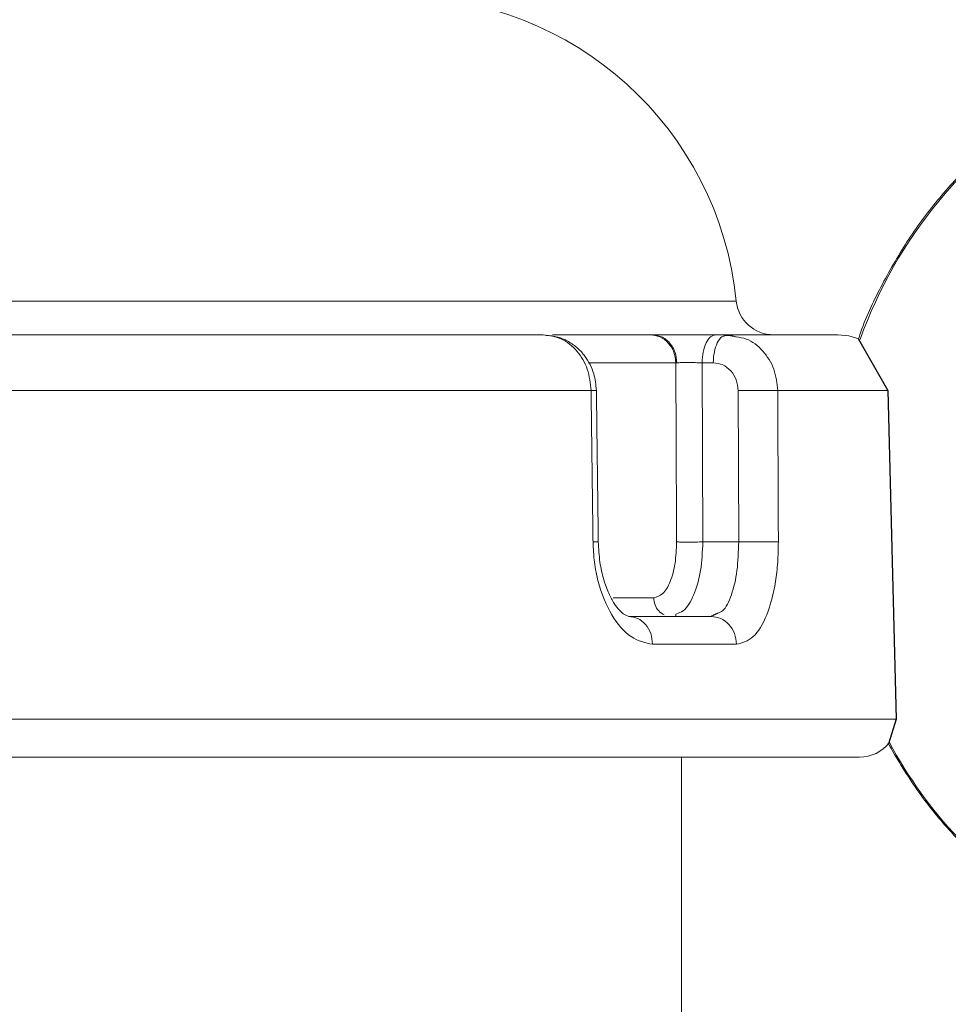
# Model space of a CAD drawing. Units: millimetres. Extents: x 4367 to 8518, y 3498 to 6325.
# Drawn here: x 6921 to 6970, y 5801 to 5854 of the extents above; entities that cross this region are included whole.
import ezdxf

# ---------------------------------------------------------------- set-up
doc = ezdxf.new("R2010")
doc.units = ezdxf.units.MM
doc.layers.add('Cotas', color=1, linetype='Continuous')
doc.dimstyles.new('ISO-25', dxfattribs={"dimtxt": 2.5, "dimasz": 2.5, "dimexe": 1.25, "dimexo": 0.625, "dimtad": 1, "dimtxsty": 'Standard', "dimcen": 2.5, "dimadec": 0, "dimazin": 0, "dimtfac": 1, "dimtmove": 0, "dimatfit": 3, "dimfxl": 0, "dimarcsym": 0})

# ---------------------------------------------------------------- blocks, each defined once
blk = doc.blocks.new('*D4')
at = {"layer": 'Cotas', "color": 0, "lineweight": -2}
for p, q in [((6569.737, 5310.643), (6569.737, 6037.957)), ((7194.778, 5310.643), (7194.778, 6037.957)), ((6604.737, 6036.707), (7159.778, 6036.707))]:
    blk.add_line(p, q, dxfattribs=at)
at = {"layer": 'Cotas', "color": 0}
for points in [[(6604.737, 6042.54), (6604.737, 6030.873), (6569.737, 6036.707)], [(7159.778, 6042.54), (7159.778, 6030.873), (7194.778, 6036.707)]]:
    blk.add_solid(points, dxfattribs=at)
at = {"layer": 'Defpoints', "color": 0}
for p in [(7194.778, 6036.707), (6569.737, 5310.018), (7194.778, 5310.018)]:
    blk.add_point(p, dxfattribs=at)
at = {"layer": 'Cotas', "color": 0, "insert": (6882.257, 6057.332), "char_height": 40, "attachment_point": 5}
blk.add_mtext('%%c 600 mm', dxfattribs=at)
blk = doc.blocks.new('*D8')
at = {"layer": 'Cotas', "color": 0, "lineweight": -2}
for p, q in [((6975.546, 5949.716), (6499.401, 5949.716)), ((6500.651, 5914.716), (6500.651, 5562.941)), ((6500.651, 4969.916), (6500.651, 5321.691)), ((6681.632, 4934.916), (6499.401, 4934.916))]:
    blk.add_line(p, q, dxfattribs=at)
at = {"layer": 'Cotas', "color": 0}
for points in [[(6494.818, 5914.716), (6506.485, 5914.716), (6500.651, 5949.716)], [(6494.818, 4969.916), (6506.485, 4969.916), (6500.651, 4934.916)]]:
    blk.add_solid(points, dxfattribs=at)
at = {"layer": 'Defpoints', "color": 0}
for p in [(6976.171, 5949.716), (6500.651, 4934.916), (6682.257, 4934.916)]:
    blk.add_point(p, dxfattribs=at)
at = {"layer": 'Cotas', "color": 0, "insert": (6500.651, 5442.316), "char_height": 40, "attachment_point": 5, "rotation": 90}
blk.add_mtext('1020 mm', dxfattribs=at)

msp = doc.modelspace()

# ---------------------------------------------------------------- linework, layer by layer
at = {"color": 7, "linetype": 'Continuous', "lineweight": 0}
for p, q in [((6959.167, 5838.895), (6886.06, 5838.895)), ((6949.367, 5837.095), (6954.578, 5837.095)), ((6958.072, 5837.095), (6958.668, 5837.095)), ((6955.946, 5835.608), (6951.298, 5835.608)), ((6957.386, 5826.06), (6957.346, 5835.608)), ((6957.346, 5835.608), (6957.942, 5835.608)), ((6915.605, 5834.121), (6951.429, 5834.121)), ((6959.26, 5834.121), (6959.296, 5826.06)), ((6961.376, 5834.121), (6967.25, 5834.121)), ((6959.296, 5826.06), (6957.386, 5826.06)), ((6954.769, 5823.086), (6952.61, 5823.086)), ((6955.94, 5822.216), (6955.94, 5822.095)), ((6954.709, 5820.608), (6959.173, 5820.608)), ((6884.67, 5816.613), (6967.683, 5816.613)), ((6956.257, 5814.595), (6956.257, 5796.235))]:
    msp.add_line(p, q, dxfattribs=at)
for p, q in [((6965.68, 5836.866), (6967.25, 5834.121)), ((6967.25, 5834.121), (6967.683, 5816.613)), ((6967.683, 5816.613), (6967.272, 5815.309))]:
    msp.add_line(p, q)
at = {"color": 7, "linetype": 'Continuous', "lineweight": 0, "flags": 128}
msp.add_lwpolyline([(6965.69, 5836.885), (6965.169, 5837.038), (6964.587, 5837.095)], dxfattribs=at)
at = {"color": 7, "linetype": 'Continuous', "lineweight": 0}
for centre, radius, start, end in [((6941.257, 5837.095), 18, 5.7392, 90), ((6989.066, 5828.49), 24.753, 120.8206, 160.2577), ((6961.157, 5839.095), 2, 185.7392, 270), ((6965.74, 5816.595), 2, 270, 322.0579), ((6988.739, 5826.92), 24.326, 208.327, 238.0425)]:
    msp.add_arc(centre, radius, start, end, dxfattribs=at)
for points, knots in [([(6976.292, 5849.711), (6976.214, 5849.671), (6975.338, 5849.216), (6973.799, 5848.085), (6971.72, 5846.323), (6969.861, 5844.297), (6968.216, 5842.073), (6966.849, 5839.657), (6966.005, 5837.904), (6965.704, 5836.94), (6965.68, 5836.866)], [0, 0, 0, 0, 0.015799, 0.177306, 0.338921, 0.500652, 0.662501, 0.824461, 0.986522, 1, 1, 1, 1]), ([(6914.612, 5837.095), (6916.854, 5837.095), (6921.338, 5837.095), (6927.677, 5837.095), (6933.672, 5837.095), (6939.237, 5837.095), (6944.382, 5837.095), (6947.382, 5837.095), (6948.883, 5837.095)], [0, 0, 0, 0, 0.166639, 0.333325, 0.5, 0.666665, 0.833325, 1, 1, 1, 1]), ([(6948.883, 5837.095), (6949.213, 5837.051), (6949.874, 5836.962), (6950.712, 5836.276), (6951.304, 5835.294), (6951.387, 5834.512), (6951.429, 5834.121)], [0, 0, 0, 0, 0.250007, 0.500011, 0.750008, 1, 1, 1, 1]), ([(6951.713, 5834.127), (6951.683, 5834.43), (6951.619, 5835.086), (6951.211, 5835.859), (6950.716, 5836.407), (6950.23, 5836.757), (6949.654, 5837.008), (6949.236, 5837.048), (6949.02, 5837.068)], [0, 0, 0, 0, 0.199077, 0.431518, 0.560933, 0.698794, 0.845118, 1, 1, 1, 1]), ([(6954.703, 5837.095), (6954.865, 5837.075), (6955.115, 5837.045), (6955.415, 5836.86), (6955.622, 5836.669), (6955.789, 5836.431), (6955.952, 5836.085), (6955.98, 5835.797), (6955.999, 5835.61)], [0, 0, 0, 0, 0.239551, 0.368395, 0.499943, 0.6315, 0.760368, 1, 1, 1, 1]), ([(6954.703, 5837.095), (6954.897, 5837.095), (6955.286, 5837.095), (6956.183, 5837.095), (6957.171, 5837.095), (6957.772, 5837.095), (6958.072, 5837.095)], [0, 0, 0, 0, 0.2499962, 0.5000061, 0.7500134, 1, 1, 1, 1]), ([(6958.534, 5837.04), (6958.486, 5837.026), (6958.343, 5836.986), (6958.146, 5836.681), (6957.977, 5836.195), (6957.954, 5835.804), (6957.942, 5835.608)], [0, 0, 0, 0, 0.146453, 0.430969, 0.715484, 1, 1, 1, 1]), ([(6958.668, 5837.095), (6959.525, 5837.095), (6961.241, 5837.095), (6963.025, 5837.095), (6964.15, 5837.095), (6964.638, 5837.095), (6964.544, 5837.095), (6964.525, 5837.095)], [0, 0, 0, 0, 0.235425, 0.470916, 0.706393, 0.941854, 1, 1, 1, 1]), ([(6961.376, 5834.121), (6961.334, 5834.513), (6961.249, 5835.296), (6960.618, 5836.268), (6959.876, 5836.879), (6959.341, 5836.96), (6959.156, 5836.989)], [0, 0, 0, 0, 0.283486, 0.566978, 0.850477, 1, 1, 1, 1]), ([(6955.999, 5835.61), (6956.077, 5835.611), (6956.232, 5835.614), (6956.591, 5835.615), (6956.986, 5835.613), (6957.226, 5835.61), (6957.346, 5835.608)], [0, 0, 0, 0, 0.249997, 0.500006, 0.750013, 1, 1, 1, 1]), ([(6957.942, 5835.608), (6958.114, 5835.586), (6958.458, 5835.542), (6958.892, 5835.2), (6959.198, 5834.709), (6959.24, 5834.317), (6959.26, 5834.121)], [0, 0, 0, 0, 0.250029, 0.500042, 0.750031, 1, 1, 1, 1]), ([(6951.713, 5834.127), (6951.713, 5834.127), (6951.725, 5834.127), (6951.682, 5834.126), (6951.591, 5834.124), (6951.482, 5834.122), (6951.429, 5834.121)], [0, 0, 0, 0, 0.001525, 0.352524, 0.687187, 1, 1, 1, 1]), ([(6961.376, 5834.121), (6961.335, 5834.122), (6961.249, 5834.124), (6961.048, 5834.126), (6960.793, 5834.128), (6960.492, 5834.128), (6960.165, 5834.128), (6959.838, 5834.126), (6959.53, 5834.124), (6959.348, 5834.122), (6959.26, 5834.121)], [0, 0, 0, 0, 0.115153, 0.23835, 0.367559, 0.5, 0.632441, 0.76165, 0.884847, 1, 1, 1, 1]), ([(6951.816, 5826.066), (6951.809, 5826.066), (6951.794, 5826.065), (6951.693, 5826.063), (6951.585, 5826.061), (6951.533, 5826.06)], [0, 0, 0, 0, 0.350042, 0.685976, 1, 1, 1, 1]), ([(6951.533, 5826.06), (6951.55, 5825.699), (6951.585, 5824.975), (6951.863, 5823.594), (6952.483, 5822.089), (6953.542, 5820.849), (6954.32, 5820.689), (6954.709, 5820.608)], [0, 0, 0, 0, 0.125422, 0.250853, 0.500514, 0.750245, 1, 1, 1, 1]), ([(6953.599, 5822.086), (6953.477, 5822.096), (6953.21, 5822.117), (6952.739, 5822.615), (6952.357, 5823.318), (6952.085, 5824.063), (6951.873, 5824.993), (6951.836, 5825.701), (6951.816, 5826.066)], [0, 0, 0, 0, 0.194883, 0.423775, 0.552788, 0.691642, 0.840605, 1, 1, 1, 1]), ([(6954.769, 5823.086), (6954.936, 5823.132), (6955.27, 5823.222), (6955.669, 5823.913), (6955.939, 5824.894), (6955.971, 5825.672), (6955.986, 5826.06)], [0, 0, 0, 0, 0.249958, 0.499948, 0.749967, 1, 1, 1, 1]), ([(6957.386, 5826.06), (6957.362, 5825.538), (6957.315, 5824.494), (6956.925, 5823.198), (6956.454, 5822.38), (6956.099, 5822.27), (6955.974, 5822.231)], [0, 0, 0, 0, 0.281909, 0.563826, 0.84575, 1, 1, 1, 1]), ([(6957.386, 5826.06), (6957.263, 5826.059), (6957.073, 5826.057), (6956.793, 5826.056), (6956.579, 5826.056), (6956.381, 5826.056), (6956.156, 5826.057), (6956.053, 5826.059), (6955.986, 5826.06)], [0, 0, 0, 0, 0.238136, 0.36751, 0.5, 0.63249, 0.761864, 1, 1, 1, 1]), ([(6959.296, 5826.06), (6959.28, 5825.537), (6959.248, 5824.489), (6958.934, 5823.201), (6958.561, 5822.407), (6958.263, 5822.3), (6958.174, 5822.268)], [0, 0, 0, 0, 0.291878, 0.583815, 0.87578, 1, 1, 1, 1]), ([(6959.173, 5820.608), (6959.483, 5820.689), (6960.102, 5820.849), (6960.836, 5822.089), (6961.229, 5823.594), (6961.392, 5824.975), (6961.405, 5825.699), (6961.411, 5826.06)], [0, 0, 0, 0, 0.249755, 0.499486, 0.749147, 0.874578, 1, 1, 1, 1]), ([(6959.296, 5826.06), (6959.384, 5826.061), (6959.565, 5826.063), (6959.873, 5826.065), (6960.2, 5826.067), (6960.526, 5826.067), (6960.828, 5826.067), (6961.083, 5826.065), (6961.284, 5826.063), (6961.37, 5826.061), (6961.411, 5826.06)], [0, 0, 0, 0, 0.115186, 0.238404, 0.367621, 0.500056, 0.632484, 0.761677, 0.884858, 1, 1, 1, 1]), ([(6955.325, 5822.172), (6955.223, 5822.235), (6955.018, 5822.361), (6954.813, 5822.698), (6954.784, 5822.957), (6954.769, 5823.086)], [0, 0, 0, 0, 0.331947, 0.665973, 1, 1, 1, 1]), ([(6967.258, 5815.332), (6967.721, 5814.547), (6968.654, 5812.964), (6970.366, 5810.811), (6972.296, 5808.863), (6974.11, 5807.357), (6975.334, 5806.615), (6975.785, 5806.341)], [0, 0, 0, 0, 0.21562, 0.434627, 0.653506, 0.872237, 1, 1, 1, 1])]:
    msp.add_open_spline(points, degree=3, knots=knots, dxfattribs=at)
for points, degree in [([(6954.578, 5837.095), (6954.703, 5837.095)], 1), ([(6954.578, 5837.095), (6954.757, 5837.072), (6955.114, 5837.026), (6955.564, 5836.682), (6955.881, 5836.192), (6955.924, 5835.803), (6955.946, 5835.608)], 3), ([(6957.346, 5835.608), (6957.358, 5835.803), (6957.381, 5836.194), (6957.549, 5836.685), (6957.788, 5837.028), (6957.977, 5837.073), (6958.072, 5837.095)], 3), ([(6958.872, 5837.051), (6958.53, 5837.068)], 1), ([(6958.668, 5837.095), (6958.534, 5837.04)], 1), ([(6959.156, 5836.989), (6958.668, 5837.095)], 1), ([(6955.946, 5835.608), (6955.999, 5835.61)], 1), ([(6955.986, 5826.06), (6955.946, 5835.608)], 1), ([(6951.429, 5834.121), (6951.533, 5826.06)], 1), ([(6951.816, 5826.066), (6951.713, 5834.127)], 1), ([(6961.411, 5826.06), (6961.376, 5834.121)], 1), ([(6954.709, 5820.608), (6954.689, 5820.803), (6954.648, 5821.194), (6954.354, 5821.685), (6953.935, 5822.028), (6953.603, 5822.073), (6953.437, 5822.095)], 3), ([(6953.437, 5822.095), (6957.823, 5822.095)], 1), ([(6958.174, 5822.268), (6957.823, 5822.095)], 1), ([(6957.823, 5822.095), (6957.999, 5822.073), (6958.351, 5822.028), (6958.796, 5821.685), (6959.108, 5821.194), (6959.152, 5820.803), (6959.173, 5820.608)], 3), ([(6798.775, 5814.595), (6798.856, 5814.595), (6799.019, 5814.595), (6800.28, 5814.595), (6802.273, 5814.595), (6805.052, 5814.595), (6808.57, 5814.595), (6812.799, 5814.595), (6817.697, 5814.595), (6823.216, 5814.595), (6829.304, 5814.595), (6835.902, 5814.595), (6842.946, 5814.595), (6850.369, 5814.595), (6858.099, 5814.595), (6866.062, 5814.595), (6874.18, 5814.595), (6882.377, 5814.595), (6890.572, 5814.595), (6898.687, 5814.595), (6906.644, 5814.595), (6914.366, 5814.595), (6921.779, 5814.595), (6928.811, 5814.595), (6935.395, 5814.595), (6941.468, 5814.595), (6946.97, 5814.595), (6951.848, 5814.595), (6956.057, 5814.595), (6959.554, 5814.595), (6962.311, 5814.595), (6964.281, 5814.595), (6965.519, 5814.595), (6965.666, 5814.595), (6965.74, 5814.595)], 3)]:
    msp.add_open_spline(points, degree=degree, dxfattribs=at)

# ---------------------------------------------------------------- dimensions: what is measured, and where the dimension line sits
at = {"layer": 'Cotas'}
dim = msp.add_linear_dim(base=(7194.778, 6036.707), p1=(6569.737, 5310.018), p2=(7194.778, 5310.018), text='%%c 600 mm', dimstyle='ISO-25', override={"dimtxt": 40, "dimasz": 35}, dxfattribs=at)
dim.commit()
dim.dimension.update_dxf_attribs({"geometry": '*D4', "text_midpoint": (6882.257, 6057.332)})
dim = msp.add_linear_dim(base=(6500.651, 4934.916), p1=(6976.171, 5949.716), p2=(6682.257, 4934.916), angle=90, text='1020 mm', dimstyle='ISO-25', override={"dimtxt": 40, "dimasz": 35}, dxfattribs=at)
dim.commit()
dim.dimension.update_dxf_attribs({"geometry": '*D8', "text_midpoint": (6500.651, 5442.316), "text_rotation": 90})

doc.saveas('drawing.dxf')
